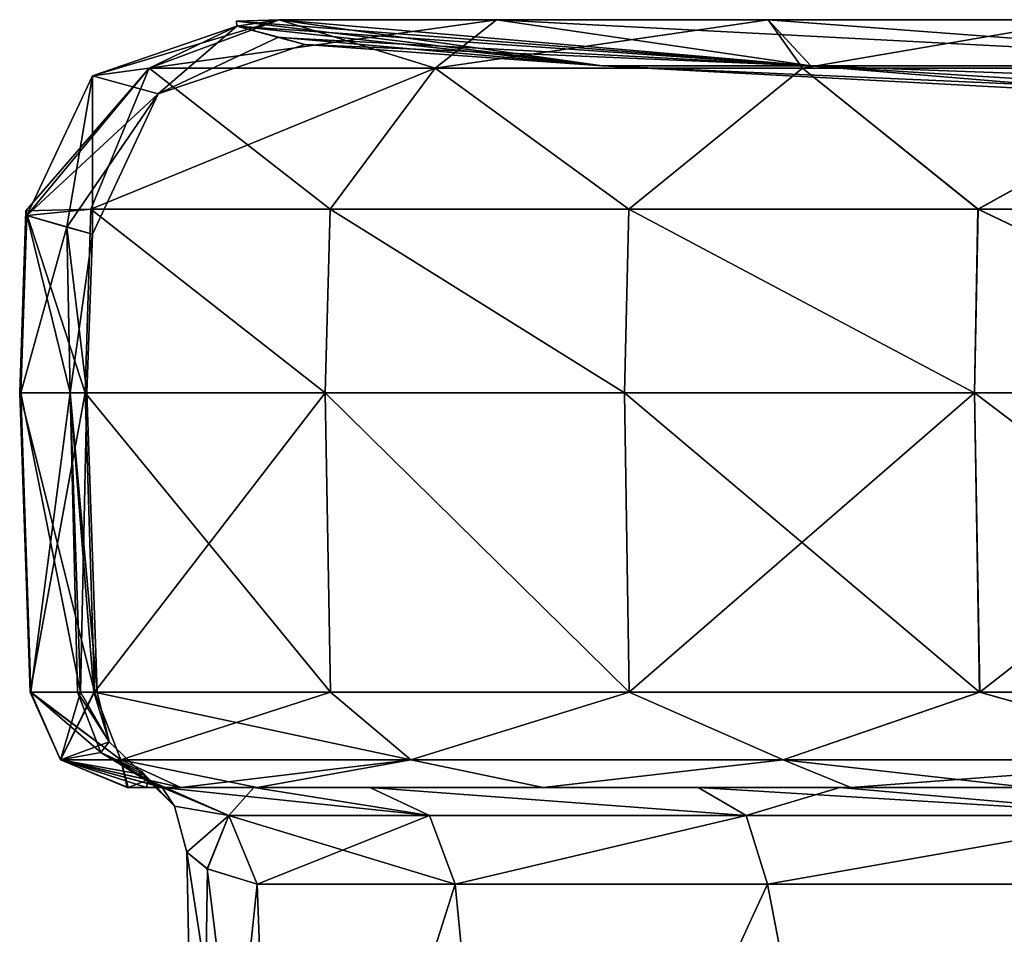
# Model space of a CAD drawing. Units: millimetres. Extents: x -57 to 110, y -35 to 82.
# Drawn here: x 54 to 59, y 43 to 47 of the extents above; entities that cross this region are included whole.
import ezdxf

# ---------------------------------------------------------------- set-up
doc = ezdxf.new("R2010")
doc.units = ezdxf.units.MM
doc.header["$LTSCALE"] = 26.699852
doc.layers.get('0').update_dxf_attribs({"linetype": 'CONTINUOUS'})

msp = doc.modelspace()

# ---------------------------------------------------------------- linework, layer by layer
at = {"linetype": 'Continuous'}
for points in [[(55.4993, 47.1925, 5.2534), (55.2852, 47.1603, 3.9712), (54.5525, 46.908, 3.855), (55.4993, 47.1925, 5.2534)], [(55.4993, 47.1925, 5.2534), (54.5525, 46.908, 3.855), (54.8408, 46.9467, 5.6166), (55.4993, 47.1925, 5.2534)], [(55.4993, 47.1925, 5.2534), (54.8408, 46.9467, 5.6166), (56.2909, 46.9467, 7.6796), (55.4993, 47.1925, 5.2534)], [(55.2852, 47.1603, -3.9712), (55.4993, 47.1925, -5.2534), (54.8408, 46.9467, -5.6166), (55.2852, 47.1603, -3.9712)], [(55.4993, 47.1925, -5.2534), (56.6014, 47.1925, -6.8832), (54.8408, 46.9467, -5.6166), (55.4993, 47.1925, -5.2534)], [(54.8408, 46.9467, -5.6166), (56.6014, 47.1925, -6.8832), (56.2909, 46.9467, -7.6796), (54.8408, 46.9467, -5.6166)], [(55.2827, 47.1842, 4.6308), (55.4993, 47.1925, 5.2534), (57.1373, 46.9579), (55.2827, 47.1842, 4.6308)], [(55.2827, 47.1842, -4.6307), (58.1939, 46.9579, -3.9433), (55.4993, 47.1925, -5.2534), (55.2827, 47.1842, -4.6307)], [(55.4993, 47.1925, 5.2534), (55.2827, 47.1842, 4.6308), (55.2852, 47.1603, 3.9712), (55.4993, 47.1925, 5.2534)], [(55.2852, 47.1603, -3.9712), (55.2827, 47.1842, -4.6307), (55.4993, 47.1925, -5.2534), (55.2852, 47.1603, -3.9712)], [(55.2852, 47.1603, 3.9712), (55.2827, 47.1842, 4.6308), (57.1373, 46.9579), (55.2852, 47.1603, 3.9712)], [(55.2852, 47.1603, -3.9712), (58.1939, 46.9579, -3.9433), (55.2827, 47.1842, -4.6307), (55.2852, 47.1603, -3.9712)], [(55.4993, 47.1925, 5.2534), (56.6014, 47.1925, 6.8832), (58.1939, 46.9579, 3.9433), (55.4993, 47.1925, 5.2534)], [(57.1373, 46.9579), (55.4993, 47.1925, 5.2534), (58.1939, 46.9579, 3.9433), (57.1373, 46.9579)], [(55.4993, 47.1925, -5.2534), (58.1939, 46.9579, -3.9433), (56.6014, 47.1925, -6.8832), (55.4993, 47.1925, -5.2534)], [(56.6014, 47.1925, 6.8832), (55.4993, 47.1925, 5.2534), (56.2909, 46.9467, 7.6796), (56.6014, 47.1925, 6.8832)], [(57.9787, 47.1925, 8.2874), (56.6014, 47.1925, 6.8832), (56.2909, 46.9467, 7.6796), (57.9787, 47.1925, 8.2874)], [(58.1517, 46.9467, 9.3816), (57.9787, 47.1925, 8.2874), (56.2909, 46.9467, 7.6796), (58.1517, 46.9467, 9.3816)], [(56.6014, 47.1925, -6.8832), (57.9786, 47.1925, -8.2874), (56.2909, 46.9467, -7.6796), (56.6014, 47.1925, -6.8832)], [(56.2909, 46.9467, -7.6796), (57.9786, 47.1925, -8.2874), (58.1517, 46.9467, -9.3816), (56.2909, 46.9467, -7.6796)], [(56.6014, 47.1925, 6.8832), (57.9787, 47.1925, 8.2874), (58.1939, 46.9579, 3.9433), (56.6014, 47.1925, 6.8832)], [(58.1939, 46.9579, -3.9433), (61.0807, 46.9579, -6.8301), (56.6014, 47.1925, -6.8832), (58.1939, 46.9579, -3.9433)], [(56.6014, 47.1925, -6.8832), (61.0807, 46.9579, -6.8301), (57.9786, 47.1925, -8.2874), (56.6014, 47.1925, -6.8832)], [(57.9786, 47.1925, -8.2874), (61.0807, 46.9579, -6.8301), (59.5869, 47.1925, -9.4211), (57.9786, 47.1925, -8.2874)], [(57.9786, 47.1925, -8.2874), (59.5869, 47.1925, -9.4211), (58.1517, 46.9467, -9.3816), (57.9786, 47.1925, -8.2874)], [(57.9787, 47.1925, 8.2874), (59.5869, 47.1925, 9.4211), (61.0807, 46.9579, 6.8301), (57.9787, 47.1925, 8.2874)], [(58.1939, 46.9579, 3.9433), (57.9787, 47.1925, 8.2874), (61.0807, 46.9579, 6.8301), (58.1939, 46.9579, 3.9433)], [(59.5869, 47.1925, 9.4211), (57.9787, 47.1925, 8.2874), (58.1517, 46.9467, 9.3816), (59.5869, 47.1925, 9.4211)], [(60.3355, 46.9467, 10.6424), (59.5869, 47.1925, 9.4211), (58.1517, 46.9467, 9.3816), (60.3355, 46.9467, 10.6424)], [(58.1517, 46.9467, -9.3816), (59.5869, 47.1925, -9.4211), (60.3355, 46.9467, -10.6424), (58.1517, 46.9467, -9.3816)], [(55.2852, 47.1603, 3.9712), (54.8855, 46.8158), (54.5525, 46.908, 3.855), (55.2852, 47.1603, 3.9712)], [(55.2852, 47.1603, -3.9712), (54.5525, 46.908, -3.855), (54.8855, 46.8158), (55.2852, 47.1603, -3.9712)], [(55.2852, 47.1603, -3.9712), (54.8408, 46.9467, -5.6166), (54.5525, 46.908, -3.855), (55.2852, 47.1603, -3.9712)], [(55.2852, 47.1603, 3.9712), (55.4956, 47.1032, 2.4838), (54.8855, 46.8158), (55.2852, 47.1603, 3.9712)], [(55.6298, 47.0668), (55.2852, 47.1603, -3.9712), (54.8855, 46.8158), (55.6298, 47.0668)], [(55.4956, 47.1032, 2.4838), (55.2852, 47.1603, 3.9712), (57.1373, 46.9579), (55.4956, 47.1032, 2.4838)], [(55.4963, 47.103, -2.4772), (58.1939, 46.9579, -3.9433), (55.2852, 47.1603, -3.9712), (55.4963, 47.103, -2.4772)], [(55.6298, 47.0668), (55.4963, 47.103, -2.4772), (55.2852, 47.1603, -3.9712), (55.6298, 47.0668)], [(55.4956, 47.1032, 2.4838), (55.6298, 47.0668), (54.8855, 46.8158), (55.4956, 47.1032, 2.4838)], [(55.6298, 47.0668), (55.4956, 47.1032, 2.4838), (57.1373, 46.9579), (55.6298, 47.0668)], [(55.6298, 47.0668), (58.1939, 46.9579, -3.9433), (55.4963, 47.103, -2.4772), (55.6298, 47.0668)], [(55.6298, 47.0668), (57.1373, 46.9579), (58.1939, 46.9579, -3.9433), (55.6298, 47.0668)], [(54.2199, 46.199, 3.8304), (54.2156, 46.2232, 4.8332), (54.8408, 46.9467, 5.6166), (54.2199, 46.199, 3.8304)], [(54.2156, 46.2232, 4.8332), (54.5448, 46.2315, 5.7798), (54.8408, 46.9467, 5.6166), (54.2156, 46.2232, 4.8332)], [(54.5525, 46.908, 3.855), (54.2199, 46.199, 3.8304), (54.8408, 46.9467, 5.6166), (54.5525, 46.908, 3.855)], [(54.5449, 46.2315, -5.78), (54.2199, 46.199, -3.8304), (54.8408, 46.9467, -5.6166), (54.5449, 46.2315, -5.78)], [(54.8408, 46.9467, -5.6166), (54.2199, 46.199, -3.8304), (54.5525, 46.908, -3.855), (54.8408, 46.9467, -5.6166)], [(54.5448, 46.2315, 5.7798), (55.7574, 46.2315, 7.573), (54.8408, 46.9467, 5.6166), (54.5448, 46.2315, 5.7798)], [(55.7574, 46.2315, -7.573), (54.5449, 46.2315, -5.78), (56.2909, 46.9467, -7.6796), (55.7574, 46.2315, -7.573)], [(54.5449, 46.2315, -5.78), (54.8408, 46.9467, -5.6166), (56.2909, 46.9467, -7.6796), (54.5449, 46.2315, -5.78)], [(54.8408, 46.9467, 5.6166), (55.7574, 46.2315, 7.573), (56.2909, 46.9467, 7.6796), (54.8408, 46.9467, 5.6166)], [(55.7574, 46.2315, 7.573), (57.2726, 46.2315, 9.1179), (56.2909, 46.9467, 7.6796), (55.7574, 46.2315, 7.573)], [(57.2726, 46.2315, -9.1179), (55.7574, 46.2315, -7.573), (56.2909, 46.9467, -7.6796), (57.2726, 46.2315, -9.1179)], [(57.2726, 46.2315, 9.1179), (58.1517, 46.9467, 9.3816), (56.2909, 46.9467, 7.6796), (57.2726, 46.2315, 9.1179)], [(57.2726, 46.2315, -9.1179), (56.2909, 46.9467, -7.6796), (58.1517, 46.9467, -9.3816), (57.2726, 46.2315, -9.1179)], [(57.1373, 46.9579), (58.1939, 46.9579, 3.9433), (60.136, 46.7981), (57.1373, 46.9579)], [(57.1373, 46.9579), (60.136, 46.7981), (60.7908, 46.7981, -2.444), (57.1373, 46.9579)], [(58.1939, 46.9579, -3.9433), (57.1373, 46.9579), (60.7908, 46.7981, -2.444), (58.1939, 46.9579, -3.9433)], [(57.2726, 46.2315, 9.1179), (59.0421, 46.2315, 10.3652), (58.1517, 46.9467, 9.3816), (57.2726, 46.2315, 9.1179)], [(59.042, 46.2315, -10.3652), (57.2726, 46.2315, -9.1179), (58.1517, 46.9467, -9.3816), (59.042, 46.2315, -10.3652)], [(59.0421, 46.2315, 10.3652), (60.3355, 46.9467, 10.6424), (58.1517, 46.9467, 9.3816), (59.0421, 46.2315, 10.3652)], [(59.042, 46.2315, -10.3652), (58.1517, 46.9467, -9.3816), (60.3355, 46.9467, -10.6424), (59.042, 46.2315, -10.3652)], [(58.1939, 46.9579, 3.9433), (61.0807, 46.9579, 6.8301), (60.7908, 46.7981, 2.444), (58.1939, 46.9579, 3.9433)], [(60.136, 46.7981), (58.1939, 46.9579, 3.9433), (60.7908, 46.7981, 2.444), (60.136, 46.7981)], [(61.0807, 46.9579, -6.8301), (58.1939, 46.9579, -3.9433), (62.58, 46.7981, -4.2332), (61.0807, 46.9579, -6.8301)], [(62.58, 46.7981, -4.2332), (58.1939, 46.9579, -3.9433), (60.7908, 46.7981, -2.444), (62.58, 46.7981, -4.2332)], [(61.0056, 46.2315, -11.2727), (59.042, 46.2315, -10.3652), (60.3355, 46.9467, -10.6424), (61.0056, 46.2315, -11.2727)], [(59.0421, 46.2315, 10.3652), (61.0057, 46.2315, 11.2727), (60.3355, 46.9467, 10.6424), (59.0421, 46.2315, 10.3652)], [(54.4227, 46.1414, 2.3958), (54.2199, 46.199, 3.8304), (54.5525, 46.908, 3.855), (54.4227, 46.1414, 2.3958)], [(54.5525, 46.908, -3.855), (54.2199, 46.199, -3.8304), (54.8855, 46.8158), (54.5525, 46.908, -3.855)], [(54.5521, 46.1047), (54.4227, 46.1414, 2.3958), (54.5525, 46.908, 3.855), (54.5521, 46.1047)], [(54.8855, 46.8158), (54.5521, 46.1047), (54.5525, 46.908, 3.855), (54.8855, 46.8158)], [(54.2199, 46.199, -3.8304), (54.4234, 46.1412, -2.3895), (54.8855, 46.8158), (54.2199, 46.199, -3.8304)], [(54.4234, 46.1412, -2.3895), (54.5521, 46.1047), (54.8855, 46.8158), (54.4234, 46.1412, -2.3895)], [(54.1838, 45.3, 4.8384), (54.5163, 45.3, 5.7956), (54.2156, 46.2232, 4.8332), (54.1838, 45.3, 4.8384)], [(54.2199, 46.199, 3.8304), (54.1838, 45.3, 4.8384), (54.2156, 46.2232, 4.8332), (54.2199, 46.199, 3.8304)], [(54.5163, 45.3, -5.7956), (54.1838, 45.3, -4.8384), (54.2156, 46.2232, -4.8332), (54.5163, 45.3, -5.7956)], [(54.1838, 45.3, -4.8384), (54.1889, 45.3, -3.8251), (54.2156, 46.2232, -4.8332), (54.1838, 45.3, -4.8384)], [(54.2156, 46.2232, -4.8332), (54.1889, 45.3, -3.8251), (54.2199, 46.199, -3.8304), (54.2156, 46.2232, -4.8332)], [(54.2156, 46.2232, 4.8332), (54.5163, 45.3, 5.7956), (54.5448, 46.2315, 5.7798), (54.2156, 46.2232, 4.8332)], [(54.5449, 46.2315, -5.78), (54.5163, 45.3, -5.7956), (54.2156, 46.2232, -4.8332), (54.5449, 46.2315, -5.78)], [(54.5449, 46.2315, -5.78), (54.2156, 46.2232, -4.8332), (54.2199, 46.199, -3.8304), (54.5449, 46.2315, -5.78)], [(54.5448, 46.2315, 5.7798), (54.5163, 45.3, 5.7956), (55.7316, 45.3, 7.5929), (54.5448, 46.2315, 5.7798)], [(55.7316, 45.3, -7.5929), (54.5163, 45.3, -5.7956), (54.5449, 46.2315, -5.78), (55.7316, 45.3, -7.5929)], [(54.5448, 46.2315, 5.7798), (55.7316, 45.3, 7.5929), (55.7574, 46.2315, 7.573), (54.5448, 46.2315, 5.7798)], [(55.7574, 46.2315, -7.573), (55.7316, 45.3, -7.5929), (54.5449, 46.2315, -5.78), (55.7574, 46.2315, -7.573)], [(55.7316, 45.3, 7.5929), (57.2508, 45.3, 9.142), (55.7574, 46.2315, 7.573), (55.7316, 45.3, 7.5929)], [(57.2508, 45.3, -9.142), (55.7316, 45.3, -7.5929), (55.7574, 46.2315, -7.573), (57.2508, 45.3, -9.142)], [(55.7574, 46.2315, 7.573), (57.2508, 45.3, 9.142), (57.2726, 46.2315, 9.1179), (55.7574, 46.2315, 7.573)], [(57.2726, 46.2315, -9.1179), (57.2508, 45.3, -9.142), (55.7574, 46.2315, -7.573), (57.2726, 46.2315, -9.1179)], [(57.2508, 45.3, 9.142), (59.024, 45.3, 10.3923), (57.2726, 46.2315, 9.1179), (57.2508, 45.3, 9.142)], [(59.024, 45.3, -10.3923), (57.2508, 45.3, -9.142), (57.2726, 46.2315, -9.1179), (59.024, 45.3, -10.3923)], [(57.2726, 46.2315, 9.1179), (59.024, 45.3, 10.3923), (59.0421, 46.2315, 10.3652), (57.2726, 46.2315, 9.1179)], [(59.042, 46.2315, -10.3652), (59.024, 45.3, -10.3923), (57.2726, 46.2315, -9.1179), (59.042, 46.2315, -10.3652)], [(59.024, 45.3, 10.3923), (60.9934, 45.3, 11.3028), (59.0421, 46.2315, 10.3652), (59.024, 45.3, 10.3923)], [(60.9934, 45.3, -11.3028), (59.024, 45.3, -10.3923), (59.042, 46.2315, -10.3652), (60.9934, 45.3, -11.3028)], [(61.0056, 46.2315, -11.2727), (60.9934, 45.3, -11.3028), (59.042, 46.2315, -10.3652), (61.0056, 46.2315, -11.2727)], [(59.0421, 46.2315, 10.3652), (60.9934, 45.3, 11.3028), (61.0057, 46.2315, 11.2727), (59.0421, 46.2315, 10.3652)], [(54.1889, 45.3, 3.8251), (54.1838, 45.3, 4.8384), (54.2199, 46.199, 3.8304), (54.1889, 45.3, 3.8251)], [(54.1889, 45.3, 3.8251), (54.2199, 46.199, 3.8304), (54.4227, 46.1414, 2.3958), (54.1889, 45.3, 3.8251)], [(54.2199, 46.199, -3.8304), (54.1889, 45.3, -3.8251), (54.4401, 45.3, -1.9199), (54.2199, 46.199, -3.8304)], [(54.2199, 46.199, -3.8304), (54.4401, 45.3, -1.9199), (54.4234, 46.1412, -2.3895), (54.2199, 46.199, -3.8304)], [(54.4401, 45.3, 1.9199), (54.1889, 45.3, 3.8251), (54.4227, 46.1414, 2.3958), (54.4401, 45.3, 1.9199)], [(54.5521, 46.1047), (54.4401, 45.3, 1.9199), (54.4227, 46.1414, 2.3958), (54.5521, 46.1047)], [(54.4401, 45.3, -1.9199), (54.524, 45.3), (54.4234, 46.1412, -2.3895), (54.4401, 45.3, -1.9199)], [(54.4234, 46.1412, -2.3895), (54.524, 45.3), (54.5521, 46.1047), (54.4234, 46.1412, -2.3895)], [(54.524, 45.3), (54.4401, 45.3, 1.9199), (54.5521, 46.1047), (54.524, 45.3)], [(54.2361, 43.7826, 4.8297), (54.5627, 43.7826, 5.77), (54.1838, 45.3, 4.8384), (54.2361, 43.7826, 4.8297)], [(54.1838, 45.3, 4.8384), (54.5627, 43.7826, 5.77), (54.5163, 45.3, 5.7956), (54.1838, 45.3, 4.8384)], [(54.1889, 45.3, 3.8251), (54.2361, 43.7826, 4.8297), (54.1838, 45.3, 4.8384), (54.1889, 45.3, 3.8251)], [(54.5163, 45.3, -5.7956), (54.2361, 43.7826, -4.8297), (54.1838, 45.3, -4.8384), (54.5163, 45.3, -5.7956)], [(54.2361, 43.7826, -4.8297), (54.2411, 43.7826, -3.8343), (54.1838, 45.3, -4.8384), (54.2361, 43.7826, -4.8297)], [(54.1838, 45.3, -4.8384), (54.2411, 43.7826, -3.8343), (54.1889, 45.3, -3.8251), (54.1838, 45.3, -4.8384)], [(54.2411, 43.7826, 3.8343), (54.2361, 43.7826, 4.8297), (54.1889, 45.3, 3.8251), (54.2411, 43.7826, 3.8343)], [(54.2411, 43.7826, 3.8343), (54.1889, 45.3, 3.8251), (54.4401, 45.3, 1.9199), (54.2411, 43.7826, 3.8343)], [(54.1889, 45.3, -3.8251), (54.2411, 43.7826, -3.8343), (54.4929, 43.7826, -1.9245), (54.1889, 45.3, -3.8251)], [(54.4401, 45.3, -1.9199), (54.1889, 45.3, -3.8251), (54.4929, 43.7826, -1.9245), (54.4401, 45.3, -1.9199)], [(54.5163, 45.3, -5.7956), (54.5627, 43.7826, -5.77), (54.2361, 43.7826, -4.8297), (54.5163, 45.3, -5.7956)], [(54.2411, 43.7826, 3.8343), (54.4401, 45.3, 1.9199), (54.4763, 43.7826, 2.1047), (54.2411, 43.7826, 3.8343)], [(54.524, 45.3), (54.4401, 45.3, -1.9199), (54.577, 43.7826, 0), (54.524, 45.3)], [(54.577, 43.7826, 0), (54.4401, 45.3, -1.9199), (54.5597, 43.7826, -0.8742), (54.577, 43.7826, 0)], [(54.5597, 43.7826, -0.8742), (54.4401, 45.3, -1.9199), (54.4929, 43.7826, -1.9245), (54.5597, 43.7826, -0.8742)], [(54.4401, 45.3, 1.9199), (54.524, 45.3), (54.4929, 43.7826, 1.9245), (54.4401, 45.3, 1.9199)], [(54.4763, 43.7826, 2.1047), (54.4401, 45.3, 1.9199), (54.4929, 43.7826, 1.9245), (54.4763, 43.7826, 2.1047)], [(54.4929, 43.7826, 1.9245), (54.524, 45.3), (54.577, 43.7826, 0), (54.4929, 43.7826, 1.9245)], [(54.5163, 45.3, 5.7956), (54.5627, 43.7826, 5.77), (55.76, 43.7826, 7.5438), (54.5163, 45.3, 5.7956)], [(54.5163, 45.3, 5.7956), (55.76, 43.7826, 7.5438), (55.7316, 45.3, 7.5929), (54.5163, 45.3, 5.7956)], [(55.7316, 45.3, -7.5929), (54.5627, 43.7826, -5.77), (54.5163, 45.3, -5.7956), (55.7316, 45.3, -7.5929)], [(55.7602, 43.7826, -7.5441), (54.5627, 43.7826, -5.77), (55.7316, 45.3, -7.5929), (55.7602, 43.7826, -7.5441)], [(55.76, 43.7826, 7.5438), (57.2728, 43.7826, 9.0912), (55.7316, 45.3, 7.5929), (55.76, 43.7826, 7.5438)], [(55.7316, 45.3, 7.5929), (57.2728, 43.7826, 9.0912), (57.2508, 45.3, 9.142), (55.7316, 45.3, 7.5929)], [(57.2733, 43.7826, -9.0916), (55.7602, 43.7826, -7.5441), (55.7316, 45.3, -7.5929), (57.2733, 43.7826, -9.0916)], [(57.2508, 45.3, -9.142), (57.2733, 43.7826, -9.0916), (55.7316, 45.3, -7.5929), (57.2508, 45.3, -9.142)], [(57.2728, 43.7826, 9.0912), (59.0502, 43.7826, 10.3462), (57.2508, 45.3, 9.142), (57.2728, 43.7826, 9.0912)], [(57.2508, 45.3, 9.142), (59.0502, 43.7826, 10.3462), (59.024, 45.3, 10.3923), (57.2508, 45.3, 9.142)], [(59.024, 45.3, -10.3923), (57.2733, 43.7826, -9.0916), (57.2508, 45.3, -9.142), (59.024, 45.3, -10.3923)], [(59.0508, 43.7826, -10.3466), (57.2733, 43.7826, -9.0916), (59.024, 45.3, -10.3923), (59.0508, 43.7826, -10.3466)], [(59.0502, 43.7826, 10.3462), (61.0258, 43.7826, 11.2581), (59.024, 45.3, 10.3923), (59.0502, 43.7826, 10.3462)], [(59.024, 45.3, 10.3923), (61.0258, 43.7826, 11.2581), (60.9934, 45.3, 11.3028), (59.024, 45.3, 10.3923)], [(60.9934, 45.3, -11.3028), (59.0508, 43.7826, -10.3466), (59.024, 45.3, -10.3923), (60.9934, 45.3, -11.3028)], [(61.0263, 43.7826, -11.2583), (59.0508, 43.7826, -10.3466), (60.9934, 45.3, -11.3028), (61.0263, 43.7826, -11.2583)], [(54.5627, 43.7826, 5.77), (54.2361, 43.7826, 4.8297), (54.3912, 43.4403, 3.8608), (54.5627, 43.7826, 5.77)], [(54.2361, 43.7826, 4.8297), (54.2411, 43.7826, 3.8343), (54.3912, 43.4403, 3.8608), (54.2361, 43.7826, 4.8297)], [(54.2361, 43.7826, -4.8297), (54.5627, 43.7826, -5.77), (54.6961, 43.4403, -5.6964), (54.2361, 43.7826, -4.8297)], [(54.2411, 43.7826, -3.8343), (54.2361, 43.7826, -4.8297), (54.6961, 43.4403, -5.6964), (54.2411, 43.7826, -3.8343)], [(54.2411, 43.7826, 3.8343), (54.4763, 43.7826, 2.1047), (54.5945, 43.4762, 2.1161), (54.2411, 43.7826, 3.8343)], [(54.2411, 43.7826, 3.8343), (54.5945, 43.4762, 2.1161), (54.3912, 43.4403, 3.8608), (54.2411, 43.7826, 3.8343)], [(54.4929, 43.7826, -1.9245), (54.2411, 43.7826, -3.8343), (54.3912, 43.4403, -3.8608), (54.4929, 43.7826, -1.9245)], [(54.2411, 43.7826, -3.8343), (54.6961, 43.4403, -5.6964), (54.3912, 43.4403, -3.8608), (54.2411, 43.7826, -3.8343)], [(54.5627, 43.7826, 5.77), (54.3912, 43.4403, 3.8608), (54.6961, 43.4403, 5.6964), (54.5627, 43.7826, 5.77)], [(54.5597, 43.7826, -0.8742), (54.4929, 43.7826, -1.9245), (54.3912, 43.4403, -3.8608), (54.5597, 43.7826, -0.8742)], [(54.5597, 43.7826, -0.8742), (54.3912, 43.4403, -3.8608), (54.6376, 43.5313, -0.8773), (54.5597, 43.7826, -0.8742)], [(54.4763, 43.7826, 2.1047), (54.4929, 43.7826, 1.9245), (54.6376, 43.5313, -0.8773), (54.4763, 43.7826, 2.1047)], [(54.5945, 43.4762, 2.1161), (54.4763, 43.7826, 2.1047), (54.6376, 43.5313, -0.8773), (54.5945, 43.4762, 2.1161)], [(54.4929, 43.7826, 1.9245), (54.577, 43.7826, 0), (54.6376, 43.5313, -0.8773), (54.4929, 43.7826, 1.9245)], [(54.577, 43.7826, 0), (54.5597, 43.7826, -0.8742), (54.6376, 43.5313, -0.8773), (54.577, 43.7826, 0)], [(55.76, 43.7826, 7.5438), (54.5627, 43.7826, 5.77), (56.1668, 43.4403, 7.7887), (55.76, 43.7826, 7.5438)], [(54.5627, 43.7826, 5.77), (54.6961, 43.4403, 5.6964), (56.1668, 43.4403, 7.7887), (54.5627, 43.7826, 5.77)], [(54.5627, 43.7826, -5.77), (55.7602, 43.7826, -7.5441), (54.6961, 43.4403, -5.6964), (54.5627, 43.7826, -5.77)], [(54.6961, 43.4403, -5.6964), (55.7602, 43.7826, -7.5441), (56.1668, 43.4403, -7.7887), (54.6961, 43.4403, -5.6964)], [(57.2728, 43.7826, 9.0912), (55.76, 43.7826, 7.5438), (56.1668, 43.4403, 7.7887), (57.2728, 43.7826, 9.0912)], [(55.7602, 43.7826, -7.5441), (57.2733, 43.7826, -9.0916), (56.1668, 43.4403, -7.7887), (55.7602, 43.7826, -7.5441)], [(57.2728, 43.7826, 9.0912), (56.1668, 43.4403, 7.7887), (58.054, 43.4403, 9.5149), (57.2728, 43.7826, 9.0912)], [(57.2733, 43.7826, -9.0916), (58.054, 43.4403, -9.5149), (56.1668, 43.4403, -7.7887), (57.2733, 43.7826, -9.0916)], [(59.0502, 43.7826, 10.3462), (57.2728, 43.7826, 9.0912), (58.054, 43.4403, 9.5149), (59.0502, 43.7826, 10.3462)], [(57.2733, 43.7826, -9.0916), (59.0508, 43.7826, -10.3466), (58.054, 43.4403, -9.5149), (57.2733, 43.7826, -9.0916)], [(59.0502, 43.7826, 10.3462), (58.054, 43.4403, 9.5149), (60.2689, 43.4403, 10.7936), (59.0502, 43.7826, 10.3462)], [(59.0508, 43.7826, -10.3466), (60.2689, 43.4403, -10.7936), (58.054, 43.4403, -9.5149), (59.0508, 43.7826, -10.3466)], [(61.0258, 43.7826, 11.2581), (59.0502, 43.7826, 10.3462), (60.2689, 43.4403, 10.7936), (61.0258, 43.7826, 11.2581)], [(59.0508, 43.7826, -10.3466), (61.0263, 43.7826, -11.2583), (60.2689, 43.4403, -10.7936), (59.0508, 43.7826, -10.3466)], [(54.3912, 43.4403, -3.8608), (54.8138, 43.3638, -0.9102), (54.6376, 43.5313, -0.8773), (54.3912, 43.4403, -3.8608)], [(54.8138, 43.3638, -0.9102), (54.5945, 43.4762, 2.1161), (54.6376, 43.5313, -0.8773), (54.8138, 43.3638, -0.9102)], [(54.5945, 43.4762, 2.1161), (54.8654, 43.3111, 2.1846), (54.3912, 43.4403, 3.8608), (54.5945, 43.4762, 2.1161)], [(54.3912, 43.4403, 3.8608), (54.7332, 43.3, 3.9212), (54.6961, 43.4403, 5.6964), (54.3912, 43.4403, 3.8608)], [(54.906, 43.3, 2.7692), (54.8271, 43.3, 3.3457), (54.3912, 43.4403, 3.8608), (54.906, 43.3, 2.7692)], [(54.8654, 43.3111, 2.1846), (54.906, 43.3, 2.7692), (54.3912, 43.4403, 3.8608), (54.8654, 43.3111, 2.1846)], [(54.8271, 43.3, 3.3457), (54.7332, 43.3, 3.9212), (54.3912, 43.4403, 3.8608), (54.8271, 43.3, 3.3457)], [(54.3912, 43.4403, -3.8608), (54.7332, 43.3, -3.9212), (54.8326, 43.3386, -1.5151), (54.3912, 43.4403, -3.8608)], [(54.8138, 43.3638, -0.9102), (54.3912, 43.4403, -3.8608), (54.8326, 43.3386, -1.5151), (54.8138, 43.3638, -0.9102)], [(55.0003, 43.3, -5.5286), (54.729, 43.3, -4.7478), (54.3912, 43.4403, -3.8608), (55.0003, 43.3, -5.5286)], [(54.6961, 43.4403, -5.6964), (55.0003, 43.3, -5.5286), (54.3912, 43.4403, -3.8608), (54.6961, 43.4403, -5.6964)], [(54.729, 43.3, -4.7478), (54.7332, 43.3, -3.9212), (54.3912, 43.4403, -3.8608), (54.729, 43.3, -4.7478)], [(54.8654, 43.3111, 2.1846), (54.5945, 43.4762, 2.1161), (54.8326, 43.3387, 1.5138), (54.8654, 43.3111, 2.1846)], [(54.8326, 43.3387, 1.5138), (54.5945, 43.4762, 2.1161), (54.8037, 43.3811), (54.8326, 43.3387, 1.5138)], [(54.8037, 43.3811), (54.5945, 43.4762, 2.1161), (54.8138, 43.3638, -0.9102), (54.8037, 43.3811)], [(55.0003, 43.3, 5.5286), (55.388, 43.3, 6.1802), (54.6961, 43.4403, 5.6964), (55.0003, 43.3, 5.5286)], [(54.6961, 43.4403, 5.6964), (55.388, 43.3, 6.1802), (56.1668, 43.4403, 7.7887), (54.6961, 43.4403, 5.6964)], [(54.7332, 43.3, 3.9212), (54.729, 43.3, 4.7479), (54.6961, 43.4403, 5.6964), (54.7332, 43.3, 3.9212)], [(54.729, 43.3, 4.7479), (55.0003, 43.3, 5.5286), (54.6961, 43.4403, 5.6964), (54.729, 43.3, 4.7479)], [(55.0003, 43.3, -5.5286), (54.6961, 43.4403, -5.6964), (56.1668, 43.4403, -7.7887), (55.0003, 43.3, -5.5286)], [(55.388, 43.3, -6.1802), (55.0003, 43.3, -5.5286), (56.1668, 43.4403, -7.7887), (55.388, 43.3, -6.1802)], [(55.388, 43.3, 6.1802), (56.837, 43.3, 8.0009), (56.1668, 43.4403, 7.7887), (55.388, 43.3, 6.1802)], [(56.8373, 43.3, -8.0012), (55.388, 43.3, -6.1802), (56.1668, 43.4403, -7.7887), (56.8373, 43.3, -8.0012)], [(56.1668, 43.4403, 7.7887), (56.837, 43.3, 8.0009), (58.054, 43.4403, 9.5149), (56.1668, 43.4403, 7.7887)], [(58.054, 43.4403, -9.5149), (56.8373, 43.3, -8.0012), (56.1668, 43.4403, -7.7887), (58.054, 43.4403, -9.5149)], [(56.837, 43.3, 8.0009), (58.3966, 43.3, 9.3336), (58.054, 43.4403, 9.5149), (56.837, 43.3, 8.0009)], [(58.3966, 43.3, -9.3336), (56.8373, 43.3, -8.0012), (58.054, 43.4403, -9.5149), (58.3966, 43.3, -9.3336)], [(58.3966, 43.3, 9.3336), (59.3001, 43.3, 9.9135), (58.054, 43.4403, 9.5149), (58.3966, 43.3, 9.3336)], [(58.054, 43.4403, 9.5149), (59.3001, 43.3, 9.9135), (60.2689, 43.4403, 10.7936), (58.054, 43.4403, 9.5149)], [(60.2689, 43.4403, -10.7936), (58.3966, 43.3, -9.3336), (58.054, 43.4403, -9.5149), (60.2689, 43.4403, -10.7936)], [(59.3006, 43.3, -9.9138), (58.3966, 43.3, -9.3336), (60.2689, 43.4403, -10.7936), (59.3006, 43.3, -9.9138)], [(54.8037, 43.3811), (54.8138, 43.3638, -0.9102), (54.9679, 43.2048, 0), (54.8037, 43.3811)], [(54.8326, 43.3387, 1.5138), (54.8037, 43.3811), (54.9679, 43.2048, 0), (54.8326, 43.3387, 1.5138)], [(54.7332, 43.3, -3.9212), (54.8271, 43.3, -3.3457), (54.8326, 43.3386, -1.5151), (54.7332, 43.3, -3.9212)], [(54.8138, 43.3638, -0.9102), (54.8326, 43.3386, -1.5151), (54.9679, 43.2048, 0), (54.8138, 43.3638, -0.9102)], [(54.8271, 43.3, -3.3457), (54.906, 43.3, -2.7692), (54.8326, 43.3386, -1.5151), (54.8271, 43.3, -3.3457)], [(54.8654, 43.3111, 2.1846), (54.8326, 43.3387, 1.5138), (54.9679, 43.2048, 0), (54.8654, 43.3111, 2.1846)], [(54.8326, 43.3386, -1.5151), (54.906, 43.3, -2.7692), (55.2436, 43.1571, -2.6769), (54.8326, 43.3386, -1.5151)], [(54.9679, 43.2048, 0), (54.8326, 43.3386, -1.5151), (55.2436, 43.1571, -2.6769), (54.9679, 43.2048, 0)], [(55.3704, 43.3, 4.1049), (55.388, 43.3, 6.1802), (54.729, 43.3, 4.7479), (55.3704, 43.3, 4.1049)], [(54.7332, 43.3, 3.9212), (55.3704, 43.3, 4.1049), (54.729, 43.3, 4.7479), (54.7332, 43.3, 3.9212)], [(54.729, 43.3, 4.7479), (55.388, 43.3, 6.1802), (55.0003, 43.3, 5.5286), (54.729, 43.3, 4.7479)], [(55.0003, 43.3, -5.5286), (55.3703, 43.3, -4.1048), (54.729, 43.3, -4.7478), (55.0003, 43.3, -5.5286)], [(54.729, 43.3, -4.7478), (55.3703, 43.3, -4.1048), (54.7332, 43.3, -3.9212), (54.729, 43.3, -4.7478)], [(54.8271, 43.3, 3.3457), (55.3704, 43.3, 4.1049), (54.7332, 43.3, 3.9212), (54.8271, 43.3, 3.3457)], [(54.7332, 43.3, -3.9212), (55.3703, 43.3, -4.1048), (54.8271, 43.3, -3.3457), (54.7332, 43.3, -3.9212)], [(54.906, 43.3, 2.7692), (55.3704, 43.3, 4.1049), (54.8271, 43.3, 3.3457), (54.906, 43.3, 2.7692)], [(55.3703, 43.3, -4.1048), (54.906, 43.3, -2.7692), (54.8271, 43.3, -3.3457), (55.3703, 43.3, -4.1048)], [(54.906, 43.3, 2.7692), (54.8654, 43.3111, 2.1846), (54.9679, 43.2048, 0), (54.906, 43.3, 2.7692)], [(54.906, 43.3, -2.7692), (55.3703, 43.3, -4.1048), (55.2436, 43.1571, -2.6769), (54.906, 43.3, -2.7692)], [(55.2436, 43.1571, 2.6768), (54.906, 43.3, 2.7692), (54.9679, 43.2048, 0), (55.2436, 43.1571, 2.6768)], [(55.3704, 43.3, 4.1049), (54.906, 43.3, 2.7692), (56.2606, 43.1571, 5.1014), (55.3704, 43.3, 4.1049)], [(56.2606, 43.1571, 5.1014), (54.906, 43.3, 2.7692), (55.2436, 43.1571, 2.6768), (56.2606, 43.1571, 5.1014)], [(55.388, 43.3, -6.1802), (55.3703, 43.3, -4.1048), (55.0003, 43.3, -5.5286), (55.388, 43.3, -6.1802)], [(55.2436, 43.1571, -2.6769), (55.3703, 43.3, -4.1048), (56.2606, 43.1571, -5.1014), (55.2436, 43.1571, -2.6769)], [(55.3703, 43.3, -4.1048), (55.388, 43.3, -6.1802), (55.9596, 43.3, -5.2799), (55.3703, 43.3, -4.1048)], [(55.3703, 43.3, -4.1048), (55.9596, 43.3, -5.2799), (56.2606, 43.1571, -5.1014), (55.3703, 43.3, -4.1048)], [(55.3704, 43.3, 4.1049), (55.9597, 43.3, 5.28), (55.388, 43.3, 6.1802), (55.3704, 43.3, 4.1049)], [(55.9597, 43.3, 5.28), (55.3704, 43.3, 4.1049), (56.2606, 43.1571, 5.1014), (55.9597, 43.3, 5.28)], [(55.9597, 43.3, 5.28), (57.6228, 43.3, 7.4339), (55.388, 43.3, 6.1802), (55.9597, 43.3, 5.28)], [(55.388, 43.3, 6.1802), (57.6228, 43.3, 7.4339), (56.837, 43.3, 8.0009), (55.388, 43.3, 6.1802)], [(55.9596, 43.3, -5.2799), (55.388, 43.3, -6.1802), (57.6229, 43.3, -7.434), (55.9596, 43.3, -5.2799)], [(57.6229, 43.3, -7.434), (55.388, 43.3, -6.1802), (56.8373, 43.3, -8.0012), (57.6229, 43.3, -7.434)], [(55.9596, 43.3, -5.2799), (57.6229, 43.3, -7.434), (57.8667, 43.1571, -7.1829), (55.9596, 43.3, -5.2799)], [(56.2606, 43.1571, -5.1014), (55.9596, 43.3, -5.2799), (57.8667, 43.1571, -7.1829), (56.2606, 43.1571, -5.1014)], [(57.6228, 43.3, 7.4339), (55.9597, 43.3, 5.28), (57.8667, 43.1571, 7.1829), (57.6228, 43.3, 7.4339)], [(57.8667, 43.1571, 7.1829), (55.9597, 43.3, 5.28), (56.2606, 43.1571, 5.1014), (57.8667, 43.1571, 7.1829)], [(58.342, 43.3, 8.0865), (58.3966, 43.3, 9.3336), (56.837, 43.3, 8.0009), (58.342, 43.3, 8.0865)], [(57.6228, 43.3, 7.4339), (58.342, 43.3, 8.0865), (56.837, 43.3, 8.0009), (57.6228, 43.3, 7.4339)], [(58.342, 43.3, -8.0865), (57.6229, 43.3, -7.434), (56.8373, 43.3, -8.0012), (58.342, 43.3, -8.0865)], [(58.3966, 43.3, -9.3336), (58.342, 43.3, -8.0865), (56.8373, 43.3, -8.0012), (58.3966, 43.3, -9.3336)], [(58.342, 43.3, 8.0865), (57.6228, 43.3, 7.4339), (59.9539, 43.1571, 8.7816), (58.342, 43.3, 8.0865)], [(59.9539, 43.1571, 8.7816), (57.6228, 43.3, 7.4339), (57.8667, 43.1571, 7.1829), (59.9539, 43.1571, 8.7816)], [(57.6229, 43.3, -7.434), (58.342, 43.3, -8.0865), (57.8667, 43.1571, -7.1829), (57.6229, 43.3, -7.434)], [(57.8667, 43.1571, -7.1829), (58.342, 43.3, -8.0865), (59.954, 43.1571, -8.7816), (57.8667, 43.1571, -7.1829)], [(58.342, 43.3, 8.0865), (59.7803, 43.3, 9.0853), (58.3966, 43.3, 9.3336), (58.342, 43.3, 8.0865)], [(58.342, 43.3, -8.0865), (58.3966, 43.3, -9.3336), (59.7802, 43.3, -9.0853), (58.342, 43.3, -8.0865)], [(58.342, 43.3, -8.0865), (59.7802, 43.3, -9.0853), (59.954, 43.1571, -8.7816), (58.342, 43.3, -8.0865)], [(59.7803, 43.3, 9.0853), (58.342, 43.3, 8.0865), (59.9539, 43.1571, 8.7816), (59.7803, 43.3, 9.0853)], [(59.7803, 43.3, 9.0853), (61.3666, 43.3, 9.8317), (58.3966, 43.3, 9.3336), (59.7803, 43.3, 9.0853)], [(58.3966, 43.3, 9.3336), (61.3666, 43.3, 9.8317), (59.3001, 43.3, 9.9135), (58.3966, 43.3, 9.3336)], [(59.7802, 43.3, -9.0853), (58.3966, 43.3, -9.3336), (61.3666, 43.3, -9.8317), (59.7802, 43.3, -9.0853)], [(61.3666, 43.3, -9.8317), (58.3966, 43.3, -9.3336), (59.3006, 43.3, -9.9138), (61.3666, 43.3, -9.8317)], [(55.0306, 42.9722), (54.9679, 43.2048, 0), (55.2436, 43.1571, -2.6769), (55.0306, 42.9722)], [(55.0306, 42.9722), (55.2436, 43.1571, 2.6768), (54.9679, 43.2048, 0), (55.0306, 42.9722)], [(55.1352, 42.8872, -1.4305), (55.0306, 42.9722), (55.2436, 43.1571, -2.6769), (55.1352, 42.8872, -1.4305)], [(55.0306, 42.9722), (55.135, 42.8873, 1.4292), (55.2436, 43.1571, 2.6768), (55.0306, 42.9722)], [(55.135, 42.8873, 1.4292), (55.3882, 42.81, 2.6373), (55.2436, 43.1571, 2.6768), (55.135, 42.8873, 1.4292)], [(55.3882, 42.81, -2.6373), (55.1352, 42.8872, -1.4305), (55.2436, 43.1571, -2.6769), (55.3882, 42.81, -2.6373)], [(55.3882, 42.81, -2.6373), (55.2436, 43.1571, -2.6769), (56.2606, 43.1571, -5.1014), (55.3882, 42.81, -2.6373)], [(55.3882, 42.81, 2.6373), (56.3911, 42.81, 5.0276), (55.2436, 43.1571, 2.6768), (55.3882, 42.81, 2.6373)], [(56.3911, 42.81, 5.0276), (56.2606, 43.1571, 5.1014), (55.2436, 43.1571, 2.6768), (56.3911, 42.81, 5.0276)], [(56.391, 42.81, -5.0275), (55.3882, 42.81, -2.6373), (56.2606, 43.1571, -5.1014), (56.391, 42.81, -5.0275)], [(56.391, 42.81, -5.0275), (56.2606, 43.1571, -5.1014), (57.8667, 43.1571, -7.1829), (56.391, 42.81, -5.0275)], [(56.3911, 42.81, 5.0276), (57.8667, 43.1571, 7.1829), (56.2606, 43.1571, 5.1014), (56.3911, 42.81, 5.0276)], [(57.9749, 42.81, -7.0792), (56.391, 42.81, -5.0275), (57.8667, 43.1571, -7.1829), (57.9749, 42.81, -7.0792)], [(56.3911, 42.81, 5.0276), (57.9749, 42.81, 7.0791), (57.8667, 43.1571, 7.1829), (56.3911, 42.81, 5.0276)], [(57.9749, 42.81, -7.0792), (57.8667, 43.1571, -7.1829), (59.954, 43.1571, -8.7816), (57.9749, 42.81, -7.0792)], [(57.9749, 42.81, 7.0791), (59.9539, 43.1571, 8.7816), (57.8667, 43.1571, 7.1829), (57.9749, 42.81, 7.0791)], [(60.0292, 42.81, -8.6519), (57.9749, 42.81, -7.0792), (59.954, 43.1571, -8.7816), (60.0292, 42.81, -8.6519)], [(57.9749, 42.81, 7.0791), (60.0292, 42.81, 8.6519), (59.9539, 43.1571, 8.7816), (57.9749, 42.81, 7.0791)], [(55.0905, 39.9733), (55.4929, 39.9733, 2.7986), (55.0306, 42.9722), (55.0905, 39.9733)], [(55.0306, 42.9722), (55.4929, 39.9733, 2.7986), (55.135, 42.8873, 1.4292), (55.0306, 42.9722)], [(55.0905, 39.9733), (55.0306, 42.9722), (55.1352, 42.8872, -1.4305), (55.0905, 39.9733)], [(55.3882, 42.81, -2.6373), (55.0905, 39.9733), (55.1352, 42.8872, -1.4305), (55.3882, 42.81, -2.6373)], [(55.135, 42.8873, 1.4292), (55.4929, 39.9733, 2.7986), (55.3882, 42.81, 2.6373), (55.135, 42.8873, 1.4292)], [(55.4929, 39.9733, -2.7986), (55.0905, 39.9733), (55.3882, 42.81, -2.6373), (55.4929, 39.9733, -2.7986)], [(55.3882, 42.81, 2.6373), (55.4929, 39.9733, 2.7986), (56.3911, 42.81, 5.0276), (55.3882, 42.81, 2.6373)], [(56.391, 42.81, -5.0275), (55.4929, 39.9733, -2.7986), (55.3882, 42.81, -2.6373), (56.391, 42.81, -5.0275)], [(55.4929, 39.9733, 2.7986), (56.6674, 39.9733, 5.3704), (56.3911, 42.81, 5.0276), (55.4929, 39.9733, 2.7986)], [(56.6674, 39.9733, -5.3704), (55.4929, 39.9733, -2.7986), (56.391, 42.81, -5.0275), (56.6674, 39.9733, -5.3704)], [(57.9749, 42.81, -7.0792), (56.6674, 39.9733, -5.3704), (56.391, 42.81, -5.0275), (57.9749, 42.81, -7.0792)], [(56.3911, 42.81, 5.0276), (56.6674, 39.9733, 5.3704), (57.9749, 42.81, 7.0791), (56.3911, 42.81, 5.0276)], [(56.6674, 39.9733, 5.3704), (58.519, 39.9733, 7.5072), (57.9749, 42.81, 7.0791), (56.6674, 39.9733, 5.3704)], [(58.519, 39.9733, -7.5072), (56.6674, 39.9733, -5.3704), (57.9749, 42.81, -7.0792), (58.519, 39.9733, -7.5072)], [(57.9749, 42.81, 7.0791), (58.519, 39.9733, 7.5072), (60.0292, 42.81, 8.6519), (57.9749, 42.81, 7.0791)], [(60.0292, 42.81, -8.6519), (58.519, 39.9733, -7.5072), (57.9749, 42.81, -7.0792), (60.0292, 42.81, -8.6519)], [(58.519, 39.9733, 7.5072), (60.8975, 39.9733, 9.0358), (60.0292, 42.81, 8.6519), (58.519, 39.9733, 7.5072)], [(60.8975, 39.9733, -9.0358), (58.519, 39.9733, -7.5072), (60.0292, 42.81, -8.6519), (60.8975, 39.9733, -9.0358)]]:
    msp.add_3dface(points, dxfattribs=at)

doc.saveas('drawing.dxf')
